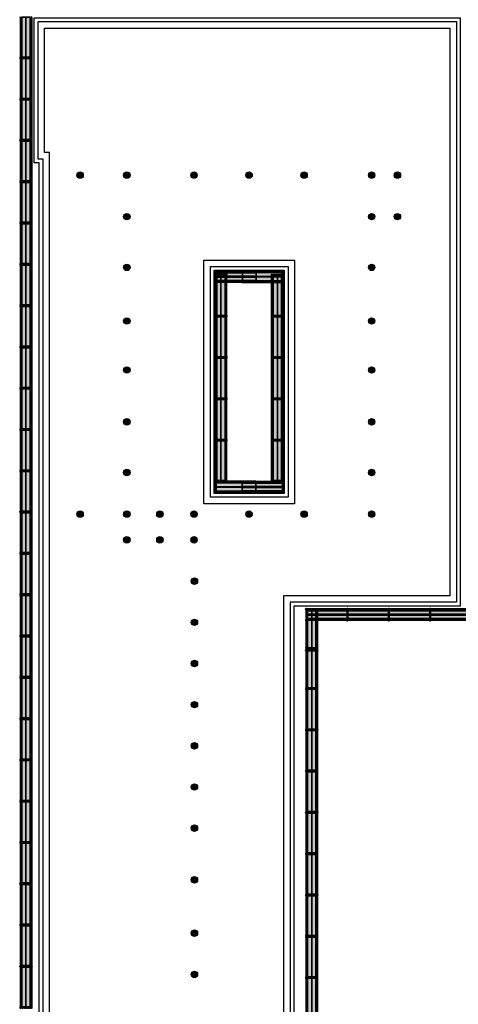
# Model space of a CAD drawing. Units: inches. Extents: x -128926 to -17880, y -2240 to 41567.
# Drawn here: x -58655 to -55248, y 4282 to 11935 of the extents above; entities that cross this region are included whole.
import ezdxf

# ---------------------------------------------------------------- set-up
doc = ezdxf.new("R2010")
doc.units = ezdxf.units.IN
doc.header["$MEASUREMENT"] = 0
doc.linetypes.add('TRAZOS2', pattern=[0.375, 0.25, -0.125])
for name, color, linetype in [('00-ANDAMIOS', 1, 'Continuous'), ('2', 9, 'Continuous'), ('A-FALSOS TECHOS', 134, 'TRAZOS2'), ('A-PERIMETRO CUBIERTAS', 214, 'Continuous'), ('A-TRAMA OSCURA', 252, 'Continuous')]:
    doc.layers.add(name, color=color, linetype=linetype)

# ---------------------------------------------------------------- blocks, each defined once
blk = doc.blocks.new('solatube planta cub')
at = {"layer": 'A-TRAMA OSCURA'}
h = blk.add_hatch(color=256, dxfattribs=at)
h.paths.add_polyline_path([(-25, 0, 1), (25, 0, 1)])
h.paths.add_polyline_path([(20, 0, -1), (-20, 0, -1)], flags=16)
h.paths.add_polyline_path([(17, 0, -1), (-17, 0, -1)])
blk.add_hatch(color=253, dxfattribs=at).paths.add_polyline_path([(16.9, -1.6), (17, 0), (16.9, 1.6), (16.7, 3.3), (16.3, 4.9), (15.7, 6.4), (15.1, 7.9), (14.2, 9.3), (13.3, 10.6), (12.2, 11.9), (11, 13), (9.7, 14), (8.3, 14.9), (6.8, 15.6), (5.3, 16.2), (3.7, 16.6), (2, 16.9), (0.4, 17), (-1.2, 17), (-2.9, 16.8), (-4.5, 16.4), (-6, 15.9), (-7.5, 15.2), (-9, 14.4), (-10.3, 13.5), (-11.6, 12.4), (-12.7, 11.3), (-13.8, 10), (-14.7, 8.6), (-15.4, 7.2), (-16, 5.6), (-16.5, 4.1), (-16.8, 2.5), (-17, 0.8), (-17, -0.8), (-16.8, -2.5), (-16.5, -4.1), (-16, -5.6), (-15.4, -7.2), (-14.7, -8.6), (-13.8, -10), (-12.7, -11.3), (-11.6, -12.4), (-10.3, -13.5), (-9, -14.4), (-7.5, -15.2), (-6, -15.9), (-4.5, -16.4), (-2.9, -16.8), (-1.2, -17), (0.4, -17), (2, -16.9), (3.7, -16.6), (5.3, -16.2), (6.8, -15.6), (8.3, -14.9), (9.7, -14), (11, -13), (12.2, -11.9), (13.3, -10.6), (14.2, -9.3), (15.1, -7.9), (15.7, -6.4), (16.3, -4.9), (16.7, -3.3)])
at = {"layer": '2'}
blk.add_circle((0, 0), 25, dxfattribs=at)
at = {"layer": '2', "ltscale": 50}
for radius in [20, 17]:
    blk.add_circle((0, 0), radius, dxfattribs=at)
blk = doc.blocks.new('AND307')
h = blk.add_hatch(color=253)
h.paths.add_polyline_path([(3.15, 0.465), (3.15, 0.735), (0.06, 0.735), (0.06, 0.465)])
h.paths.add_polyline_path([(0.06, 0.405), (0.06, 0.135), (3.15, 0.135), (3.15, 0.405)])
at = {"color": 21}
for p, q in [((3.178, 0.872), (3.167, 0.872)), ((3.167, 0.868), (3.178, 0.868)), ((3.178, 0.899), (3.186, 0.891)), ((3.186, 0.849), (3.178, 0.841)), ((3.189, 0.894), (3.181, 0.902)), ((3.181, 0.838), (3.189, 0.846)), ((3.208, 0.913), (3.208, 0.902)), ((3.208, 0.838), (3.208, 0.827)), ((3.212, 0.902), (3.212, 0.913)), ((3.212, 0.827), (3.212, 0.838)), ((3.239, 0.902), (3.231, 0.894)), ((3.231, 0.846), (3.239, 0.838)), ((3.234, 0.891), (3.242, 0.899)), ((3.242, 0.841), (3.234, 0.849)), ((3.253, 0.872), (3.242, 0.872)), ((3.242, 0.868), (3.253, 0.868)), ((3.167, 0.002), (3.178, 0.002)), ((3.186, 0.021), (3.178, 0.029)), ((3.181, 0.032), (3.189, 0.024)), ((3.208, 0.032), (3.208, 0.043)), ((3.212, 0.043), (3.212, 0.032)), ((3.231, 0.024), (3.239, 0.032)), ((3.242, 0.029), (3.234, 0.021)), ((3.242, 0.002), (3.253, 0.002)), ((3.178, -0.002), (3.167, -0.002)), ((3.178, -0.029), (3.186, -0.021)), ((3.189, -0.024), (3.181, -0.032)), ((3.208, -0.043), (3.208, -0.032)), ((3.212, -0.032), (3.212, -0.043)), ((3.239, -0.032), (3.231, -0.024)), ((3.234, -0.021), (3.242, -0.029)), ((3.253, -0.002), (3.242, -0.002))]:
    blk.add_line(p, q, dxfattribs=at)
for points in [[(0.07, 0.885), (0.033, 0.885), (0.033, 0.875), (0.06, 0.875), (0.06, 0.865), (0.033, 0.865), (0.033, 0.855), (0.07, 0.855)], [(3.14, 0.845), (0.07, 0.845), (0.07, 0.895), (3.14, 0.895)], [(3.14, 0.885), (3.177, 0.885), (3.177, 0.875), (3.15, 0.875), (3.15, 0.865), (3.177, 0.865), (3.177, 0.855), (3.14, 0.855)], [(3.195, 0.8), (3.195, 0.837), (3.205, 0.837), (3.205, 0.81), (3.215, 0.81), (3.215, 0.837), (3.225, 0.837), (3.225, 0.8)], [(3.225, 0.8), (3.225, 0.837), (3.215, 0.837), (3.215, 0.81), (3.205, 0.81), (3.205, 0.837), (3.195, 0.837), (3.195, 0.8)], [(0.07, -0.015), (0.033, -0.015), (0.033, -0.005), (0.06, -0.005), (0.06, 0.005), (0.033, 0.005), (0.033, 0.015), (0.07, 0.015)], [(3.175, 0.76), (3.175, 0.44), (0.035, 0.44), (0.035, 0.76)], [(3.175, 0.43), (3.175, 0.11), (0.035, 0.11), (0.035, 0.43)], [(3.14, 0.025), (0.07, 0.025), (0.07, -0.025), (3.14, -0.025)], [(3.14, -0.015), (3.177, -0.015), (3.177, -0.005), (3.15, -0.005), (3.15, 0.005), (3.177, 0.005), (3.177, 0.015), (3.14, 0.015)], [(3.175, 0.69), (3.175, 0.64), (3.239, 0.64), (3.239, 0.69)], [(3.175, 0.51), (3.175, 0.46), (3.239, 0.46), (3.239, 0.51)], [(3.175, 0.36), (3.175, 0.31), (3.239, 0.31), (3.239, 0.36)], [(3.175, 0.18), (3.175, 0.13), (3.239, 0.13), (3.239, 0.18)], [(3.245, 0.69), (3.245, 0.74), (3.181, 0.74), (3.181, 0.69)], [(3.245, 0.51), (3.245, 0.56), (3.181, 0.56), (3.181, 0.51)], [(3.245, 0.36), (3.245, 0.41), (3.181, 0.41), (3.181, 0.36)], [(3.245, 0.18), (3.245, 0.23), (3.181, 0.23), (3.181, 0.18)], [(3.195, 0.07), (3.195, 0.033), (3.205, 0.033), (3.205, 0.06), (3.215, 0.06), (3.215, 0.033), (3.225, 0.033), (3.225, 0.07)], [(3.225, 0.07), (3.225, 0.033), (3.215, 0.033), (3.215, 0.06), (3.205, 0.06), (3.205, 0.033), (3.195, 0.033), (3.195, 0.07)]]:
    blk.add_lwpolyline(points, close=True)
for points in [[(3.165, 0.866, -0.441624), (3.167, 0.868, 0.441624)], [(3.175, 0.899, -0.441624), (3.178, 0.899, 0.441624)], [(3.18, 0.866, -0.000097), (3.18, 0.866, -0.000006)], [(3.181, 0.835, -0.441624), (3.181, 0.838, 0.441624)], [(3.186, 0.888, -0.000097), (3.186, 0.888, -0.000006)], [(3.192, 0.846, -0.000097), (3.192, 0.846, -0.000006)], [(3.206, 0.915, -0.441624), (3.208, 0.913, 0.441624)], [(3.206, 0.9, -0.000097), (3.206, 0.9, -0.000006)], [(3.214, 0.825, -0.441624), (3.212, 0.827, 0.441624)], [(3.214, 0.84, -0.000097), (3.214, 0.84, -0.000006)], [(3.228, 0.894, -0.000097), (3.228, 0.894, -0.000006)], [(3.234, 0.852, -0.000097), (3.234, 0.852, -0.000006)], [(3.239, 0.905, -0.441624), (3.239, 0.902, 0.441624)], [(3.24, 0.874, -0.000097), (3.24, 0.874, -0.000006)], [(3.245, 0.841, -0.441624), (3.242, 0.841, 0.441624)], [(3.255, 0.874, -0.441624), (3.253, 0.872, 0.441624)], [(3.165, 0.004, 0.441624), (3.167, 0.002, -0.441624)], [(3.18, 0.004, 0.000097), (3.18, 0.004, 0.000006)], [(3.181, 0.035, 0.441624), (3.181, 0.032, -0.441624)], [(3.192, 0.024, 0.000097), (3.192, 0.024, 0.000006)], [(3.214, 0.045, 0.441624), (3.212, 0.043, -0.441624)], [(3.214, 0.03, 0.000097), (3.214, 0.03, 0.000006)], [(3.234, 0.018, 0.000097), (3.234, 0.018, 0.000006)], [(3.245, 0.029, 0.441624), (3.242, 0.029, -0.441624)], [(3.175, -0.029, 0.441624), (3.178, -0.029, -0.441624)], [(3.186, -0.018, 0.000097), (3.186, -0.018, 0.000006)], [(3.206, -0.03, 0.000097), (3.206, -0.03, 0.000006)], [(3.206, -0.045, 0.441624), (3.208, -0.043, -0.441624)], [(3.228, -0.024, 0.000097), (3.228, -0.024, 0.000006)], [(3.239, -0.035, 0.441624), (3.239, -0.032, -0.441624)], [(3.24, -0.004, 0.000097), (3.24, -0.004, 0.000006)], [(3.255, -0.004, 0.441624), (3.253, -0.002, -0.441624)]]:
    blk.add_lwpolyline(points, format="xyb", close=True, dxfattribs=at)
for points in [[(3.235, 0.74), (3.235, 0.8), (3.185, 0.8), (3.185, 0.74)], [(3.185, 0.64), (3.185, 0.56)], [(3.185, 0.46), (3.185, 0.41)], [(3.185, 0.31), (3.185, 0.23)], [(3.185, 0.13), (3.185, 0.07), (3.235, 0.07), (3.235, 0.13)], [(3.235, 0.56), (3.235, 0.64)], [(3.235, 0.41), (3.235, 0.46)], [(3.235, 0.23), (3.235, 0.31)]]:
    blk.add_lwpolyline(points)
for points in [[(3.15, 0.735), (3.15, 0.465), (0.06, 0.465), (0.06, 0.735)], [(3.15, 0.405), (3.15, 0.135), (0.06, 0.135), (0.06, 0.405)]]:
    blk.add_lwpolyline(points, close=True, dxfattribs=at)
for centre in [(3.21, 0.87), (3.21, 0)]:
    blk.add_circle(centre, 0.025)
for centre, start, end in [((3.21, 0.87), 174.26083, 185.73917), ((3.21, 0.87), 17.4576, 162.5424), ((3.21, 0.87), 197.4576, 252.5424), ((3.21, 0.87), 264.26083, 275.73917), ((3.21, 0.87), 287.4576, 342.5424), ((3.21, 0.87), 354.26083, 5.73917), ((3.21, 0), 174.26083, 185.73917), ((3.21, 0), 107.4576, 162.5424), ((3.21, 0), 84.26083, 95.73917), ((3.21, 0), 17.4576, 72.5424), ((3.21, 0), 354.26083, 5.73917), ((3.21, 0), 197.4576, 342.5424)]:
    blk.add_arc(centre, 0.05, start, end)
for centre, radius, start, end in [((3.21, 0.87), 0.045, 173.62063, 174.66244), ((3.167, 0.874), 0.002, 174.66244, 270), ((3.167, 0.866), 0.002, 90, 185.33756), ((3.21, 0.87), 0.045, 185.33756, 186.37937), ((3.21, 0.87), 0.045, 140.33756, 160.52878), ((3.21, 0.87), 0.045, 199.47122, 219.66244), ((3.177, 0.897), 0.002, 45, 140.33756), ((3.177, 0.843), 0.002, 219.66244, 315), ((3.178, 0.874), 0.002, 270, 352.81924), ((3.178, 0.866), 0.002, 7.18076, 90), ((3.21, 0.87), 0.03, 142.18076, 172.81924), ((3.21, 0.87), 0.03, 187.18076, 217.81924), ((3.21, 0.87), 0.045, 95.33756, 129.66244), ((3.183, 0.903), 0.002, 129.66244, 225), ((3.183, 0.837), 0.002, 135, 230.33756), ((3.21, 0.87), 0.045, 230.33756, 250.52878), ((3.185, 0.89), 0.002, 322.18076, 45), ((3.185, 0.85), 0.002, 315, 37.81924), ((3.19, 0.895), 0.002, 225, 307.81924), ((3.19, 0.845), 0.002, 52.18076, 135), ((3.21, 0.87), 0.03, 97.18076, 127.81924), ((3.21, 0.87), 0.03, 232.18076, 262.81924), ((3.21, 0.87), 0.045, 263.62063, 264.66244), ((3.206, 0.913), 0.002, 360, 95.33756), ((3.206, 0.902), 0.002, 277.18076, 360), ((3.206, 0.838), 0.002, 0, 82.81924), ((3.206, 0.827), 0.002, 264.66244, 0), ((3.214, 0.913), 0.002, 84.66244, 180), ((3.214, 0.902), 0.002, 180, 262.81924), ((3.214, 0.838), 0.002, 97.18076, 180), ((3.214, 0.827), 0.002, 180, 275.33756), ((3.21, 0.87), 0.045, 50.33756, 84.66244), ((3.21, 0.87), 0.03, 52.18076, 82.81924), ((3.21, 0.87), 0.03, 277.18076, 307.81924), ((3.21, 0.87), 0.045, 275.33756, 276.37937), ((3.21, 0.87), 0.045, 289.47122, 309.66244), ((3.23, 0.895), 0.002, 232.18076, 315), ((3.23, 0.845), 0.002, 45, 127.81924), ((3.235, 0.89), 0.002, 135, 217.81924), ((3.235, 0.85), 0.002, 142.18076, 225), ((3.21, 0.87), 0.03, 7.18076, 37.81924), ((3.21, 0.87), 0.03, 322.18076, 352.81924), ((3.237, 0.903), 0.002, 315, 50.33756), ((3.237, 0.837), 0.002, 309.66244, 45), ((3.242, 0.874), 0.002, 187.18076, 270), ((3.242, 0.866), 0.002, 90, 172.81924), ((3.243, 0.897), 0.002, 39.66244, 135), ((3.243, 0.843), 0.002, 225, 320.33756), ((3.21, 0.87), 0.045, 19.47122, 39.66244), ((3.21, 0.87), 0.045, 320.33756, 340.52878), ((3.253, 0.874), 0.002, 270, 5.33756), ((3.253, 0.866), 0.002, 354.66244, 90), ((3.21, 0.87), 0.045, 5.33756, 6.37937), ((3.21, 0.87), 0.045, 353.62063, 354.66244), ((3.21, 0), 0.045, 173.62063, 174.66244), ((3.167, 0.004), 0.002, 174.66244, 270), ((3.21, 0), 0.045, 140.33756, 160.52878), ((3.177, 0.027), 0.002, 45, 140.33756), ((3.178, 0.004), 0.002, 270, 352.81924), ((3.21, 0), 0.03, 142.18076, 172.81924), ((3.21, 0), 0.045, 109.47122, 129.66244), ((3.183, 0.033), 0.002, 129.66244, 225), ((3.185, 0.02), 0.002, 322.18076, 45), ((3.19, 0.025), 0.002, 225, 307.81924), ((3.21, 0), 0.03, 97.18076, 127.81924), ((3.21, 0), 0.045, 95.33756, 96.37937), ((3.206, 0.043), 0.002, 0, 95.33756), ((3.206, 0.032), 0.002, 277.18076, 0), ((3.214, 0.043), 0.002, 84.66244, 180), ((3.214, 0.032), 0.002, 180, 262.81924), ((3.21, 0), 0.045, 83.62063, 84.66244), ((3.21, 0), 0.03, 52.18076, 82.81924), ((3.21, 0), 0.045, 50.33756, 70.52878), ((3.23, 0.025), 0.002, 232.18076, 315), ((3.235, 0.02), 0.002, 135, 217.81924), ((3.21, 0), 0.03, 7.18076, 37.81924), ((3.237, 0.033), 0.002, 315, 50.33756), ((3.242, 0.004), 0.002, 187.18076, 270), ((3.243, 0.027), 0.002, 39.66244, 135), ((3.21, 0), 0.045, 19.47122, 39.66244), ((3.253, 0.004), 0.002, 270, 5.33756), ((3.21, 0), 0.045, 5.33756, 6.37937), ((3.167, -0.004), 0.002, 90, 185.33756), ((3.21, 0), 0.045, 185.33756, 186.37937), ((3.21, 0), 0.045, 199.47122, 219.66244), ((3.177, -0.027), 0.002, 219.66244, 315), ((3.178, -0.004), 0.002, 7.18076, 90), ((3.21, 0), 0.03, 187.18076, 217.81924), ((3.183, -0.033), 0.002, 135, 230.33756), ((3.21, 0), 0.045, 230.33756, 264.66244), ((3.185, -0.02), 0.002, 315, 37.81924), ((3.19, -0.025), 0.002, 52.18076, 135), ((3.21, 0), 0.03, 232.18076, 262.81924), ((3.206, -0.032), 0.002, 0, 82.81924), ((3.206, -0.043), 0.002, 264.66244, 0), ((3.214, -0.032), 0.002, 97.18076, 180), ((3.214, -0.043), 0.002, 180, 275.33756), ((3.21, 0), 0.03, 277.18076, 307.81924), ((3.21, 0), 0.045, 275.33756, 309.66244), ((3.23, -0.025), 0.002, 45, 127.81924), ((3.235, -0.02), 0.002, 142.18076, 225), ((3.21, 0), 0.03, 322.18076, 352.81924), ((3.237, -0.033), 0.002, 309.66244, 45), ((3.242, -0.004), 0.002, 90, 172.81924), ((3.243, -0.027), 0.002, 225, 320.33756), ((3.21, 0), 0.045, 320.33756, 340.52878), ((3.253, -0.004), 0.002, 354.66244, 90), ((3.21, 0), 0.045, 353.62063, 354.66244)]:
    blk.add_arc(centre, radius, start, end, dxfattribs=at)

msp = doc.modelspace()

# ---------------------------------------------------------------- linework, layer by layer
at = {"layer": '2'}
msp.add_lwpolyline([(-58420.344, 3064.96), (-58422.507, 3064.96), (-58422.507, 10902.46), (-58462.507, 10902.46), (-58462.507, 11870.46), (-55312.507, 11870.46), (-55312.506, 9787.46), (-55312.507, 7457.46), (-56604.507, 7457.46), (-56604.507, 3064.96)], dxfattribs=at)
msp.add_lwpolyline([(-57223.507, 8173.46), (-57223.507, 10067.46), (-56519.507, 10067.46), (-56519.507, 8173.46)], close=True, dxfattribs=at)
at = {"layer": 'A-FALSOS TECHOS', "ltscale": 50}
for centre in [(-55720.507, 10727.46), (-55720.507, 10727.46), (-55720.507, 10404.46), (-55720.507, 10404.46)]:
    msp.add_circle(centre, 15, dxfattribs=at)
at = {"layer": 'A-PERIMETRO CUBIERTAS'}
for points in [[(-58420.344, 3034.96), (-58427.092, 3034.96), (-58502.507, 3034.96), (-58502.507, 10822.46), (-58542.507, 10822.46), (-58542.507, 11950.46), (-55232.507, 11950.46), (-55232.506, 9787.46), (-55232.507, 7377.46), (-56524.507, 7377.46), (-56524.507, 3034.96), (-56845.062, 3034.96), (-57297.728, 3034.96)], [(-57173.507, 8223.46), (-57173.507, 10017.46), (-56569.507, 10017.46), (-56569.507, 8223.46)], [(-57143.507, 8253.46), (-57143.507, 9987.46), (-56599.507, 9987.46), (-56599.507, 8253.46)]]:
    msp.add_lwpolyline(points, close=True, dxfattribs=at)
msp.add_lwpolyline([(-57564.007, 3064.96), (-58420.344, 3064.96), (-58427.092, 3064.96), (-58472.507, 3064.96), (-58472.507, 10852.46), (-58512.507, 10852.46), (-58512.507, 11920.46), (-55262.507, 11920.46), (-55262.506, 9787.46), (-55262.507, 7407.46), (-56554.507, 7407.46), (-56554.507, 3064.96), (-56845.062, 3064.96), (-57297.728, 3064.96), (-57464.007, 3064.96)], dxfattribs=at)

# ---------------------------------------------------------------- block references
at = {"layer": '00-ANDAMIOS', "yscale": 100, "zscale": 100}
for p, xscale, rotation in [((-58649.672, 11960.013), 100, 270), ((-58649.672, 11639.013), 100, 270), ((-58649.672, 11318.013), 100, 270), ((-58649.672, 10997.013), 100, 270), ((-58649.672, 10676.013), 100, 270), ((-58649.672, 10355.013), 100, 270), ((-58649.672, 10034.013), 100, 270), ((-56813.893, 9981.445), 100, 180), ((-57047.893, 9630.547), 100, 90), ((-56930.25, 9981.445), -100, 180), ((-56609.329, 9630.547), 100, 90), ((-58649.672, 9713.013), 100, 270), ((-57047.893, 9309.547), 100, 90), ((-56609.329, 9309.547), 100, 90), ((-58649.672, 9392.013), 100, 270), ((-57047.893, 8988.547), 100, 90), ((-56609.329, 8988.547), 100, 90), ((-58649.672, 9071.013), 100, 270), ((-57047.893, 8667.547), 100, 90), ((-56609.329, 8667.547), 100, 90), ((-58649.672, 8750.013), 100, 270), ((-57047.893, 8346.547), 100, 90), ((-56609.329, 8346.547), 100, 90), ((-58649.672, 8429.013), 100, 270), ((-58649.672, 8108.013), 100, 270), ((-58649.672, 7787.013), 100, 270), ((-58649.672, 7466.013), 100, 270), ((-56108.573, 7354.425), 100, 180), ((-56429.573, 7354.256), 100, 270), ((-55787.349, 7354.425), 100, 180), ((-55466.125, 7354.425), 100, 180), ((-55144.902, 7354.425), 100, 180), ((-58649.672, 7145.013), 100, 270), ((-56429.573, 7058.013), 100, 270), ((-58649.672, 6824.013), 100, 270), ((-56429.573, 6737.013), 100, 270), ((-58649.672, 6503.013), 100, 270), ((-56429.573, 6416.013), 100, 270), ((-58649.672, 6182.013), 100, 270), ((-56429.573, 6095.013), 100, 270), ((-58649.672, 5861.013), 100, 270), ((-56429.573, 5774.013), 100, 270), ((-58649.672, 5540.013), 100, 270), ((-56429.573, 5453.013), 100, 270), ((-58649.672, 5219.013), 100, 270), ((-56429.573, 5132.013), 100, 270), ((-58649.672, 4898.013), 100, 270), ((-56429.573, 4811.013), 100, 270), ((-58649.672, 4577.013), 100, 270), ((-56429.573, 4490.013), 100, 270)]:
    msp.add_blockref('AND307', p, dxfattribs=dict(at, xscale=xscale, rotation=rotation))
for p, xscale in [((-56813.893, 8259.474), -100), ((-56930.25, 8259.474), 100)]:
    msp.add_blockref('AND307', p, dxfattribs=dict(at, xscale=xscale))
at = {"layer": '2', "rotation": 90}
for p in [(-58185.507, 10727.46), (-57822.507, 10727.46), (-57300.507, 10727.46), (-56873.007, 10727.46), (-56445.507, 10727.46), (-55920.507, 10727.46), (-55720.507, 10727.46), (-57822.507, 10404.46), (-55920.507, 10404.46), (-55720.507, 10404.46), (-57822.507, 10009.96), (-55920.507, 10009.96), (-57822.507, 9593.46), (-55920.507, 9593.46), (-57822.507, 9212.46), (-55920.507, 9212.46), (-57822.507, 8809.96), (-55920.507, 8809.96), (-57822.507, 8415.46), (-55920.507, 8415.46), (-58185.507, 8092.46), (-57822.507, 8092.46), (-57565.507, 8092.46), (-57300.507, 8092.46), (-56873.007, 8092.46), (-56445.507, 8092.46), (-55920.507, 8092.46), (-57822.507, 7892.46), (-57565.507, 7892.46), (-57300.507, 7892.46), (-57297.507, 7571.303), (-57297.507, 7251.303), (-57297.507, 6931.303), (-57297.507, 6611.303), (-57297.507, 6291.303), (-57297.507, 5971.303), (-57297.507, 5651.303), (-57297.507, 5249.757), (-57297.507, 4834.71), (-57297.507, 4514.71)]:
    msp.add_blockref('solatube planta cub', p, dxfattribs=at)

doc.saveas('drawing.dxf')
